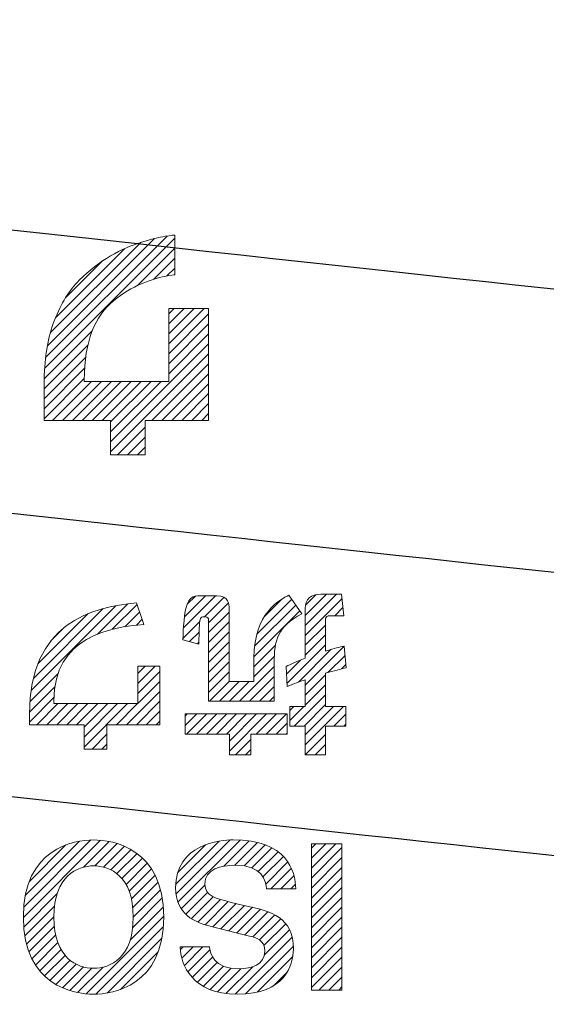
# Model space of a CAD drawing. Units: inches. Extents: x 854 to 1661, y 702 to 1262.
# Drawn here: x 1536 to 1541, y 774 to 783 of the extents above; entities that cross this region are included whole.
import ezdxf

# ---------------------------------------------------------------- set-up
doc = ezdxf.new("R2010")
doc.units = ezdxf.units.IN
doc.header["$MEASUREMENT"] = 0
for name, color, linetype in [('02-実線-1', 7, 'Continuous'), ('03-細線', 1, 'Continuous'), ('08-ﾊｯﾁﾝｸﾞ', 2, 'Continuous')]:
    doc.layers.add(name, color=color, linetype=linetype)

# ---------------------------------------------------------------- blocks, each defined once
blk = doc.blocks.new('A$C1f61d381')
at = {"layer": '03-細線', "color": 1, "linetype": 'Continuous'}
for points, knots in [([(-46.6232, 1.0675), (-45.4449, 0.9342), (-44.2986, 0.8046), (-40.039, 0.3233), (-37.1394, -0.0036), (-29.0962, -0.9081), (-24.6082, -1.4096), (-13.1457, -2.6804), (-8.1693, -3.2162), (-2.5501, -3.8012), (-1.0672, -3.9525), (1.3227, -4.1928), (2.2673, -4.2868), (4.1605, -4.4741), (5.109, -4.5674), (7.9628, -4.8457), (9.8703, -5.029), (15.8716, -5.5947), (19.9712, -5.9654), (29.0862, -6.7419), (34.1046, -7.1377), (39.136, -7.4921)], [0.357343, 0.357343, 0.357343, 0.357343, 1.230841, 1.230841, 3.692522, 3.692522, 8.615885, 8.615885, 18.46261, 18.46261, 22.606896, 22.606896, 25.441577, 25.441577, 28.276258, 28.276258, 33.966156, 33.966156, 46.167831, 46.167831, 61.035348, 61.035348, 61.035348, 61.035348]), ([(-46.6232, -1.4484), (-45.0637, -1.6249), (-43.5604, -1.7948), (-39.0372, -2.3055), (-36.2043, -2.6247), (-28.3494, -3.5073), (-23.9715, -3.996), (-14.3478, -5.0615), (-10.08, -5.5239), (-4.9471, -6.0661), (-3.4591, -6.2205), (-0.9644, -6.4755), (0.0783, -6.5806), (1.9672, -6.7693), (2.8186, -6.8537), (4.5304, -7.0225), (5.3876, -7.1065), (8.8123, -7.4398), (11.3841, -7.6849), (16.5329, -8.1622), (19.1106, -8.3945), (26.8553, -9.0682), (32.0333, -9.4865), (39.1814, -10.0036), (41.1382, -10.1389), (43.0973, -10.2676)], [0.426936, 0.426936, 0.426936, 0.426936, 1.587944, 1.587944, 4.049145, 4.049145, 8.971548, 8.971548, 16.76064, 16.76064, 20.553165, 20.553165, 23.58825, 23.58825, 26.145959, 26.145959, 28.703667, 28.703667, 36.360735, 36.360735, 44.017804, 44.017804, 59.331941, 59.331941, 65.095625, 65.095625, 65.095625, 65.095625]), ([(-46.6232, -3.9644), (-45.164, -4.1294), (-43.7543, -4.2888), (-39.3184, -4.7896), (-36.4854, -5.1088), (-28.6298, -5.9916), (-24.251, -6.4804), (-13.0663, -7.7186), (-8.2084, -8.2404), (-3.0144, -8.7794), (-1.8248, -8.901), (0.4425, -9.1298), (1.5248, -9.2377), (3.6919, -9.4522), (4.7781, -9.5589), (8.0136, -9.8741), (10.1653, -10.08), (16.6279, -10.6851), (20.9463, -11.0714), (32.4938, -12.0392), (39.743, -12.5789), (47.027, -13.0211)], [0.496816, 0.496816, 0.496816, 0.496816, 1.587765, 1.587765, 4.04861, 4.04861, 8.970299, 8.970299, 18.813676, 18.813676, 22.089928, 22.089928, 25.328433, 25.328433, 28.566938, 28.566938, 34.96657, 34.96657, 47.765833, 47.765833, 69.094847, 69.094847, 69.094847, 69.094847]), ([(-46.6232, -6.4803), (-45.2639, -6.6341), (-43.9478, -6.7828), (-39.5996, -7.2738), (-36.7665, -7.593), (-28.9103, -8.4758), (-24.5305, -8.9647), (-13.3411, -10.2035), (-8.477, -10.7259), (-3.261, -11.2673), (-2.0586, -11.3901), (0.1191, -11.6098), (1.108, -11.7085), (4.0672, -12.0018), (6.0464, -12.1953), (10.0099, -12.5762), (11.9945, -12.7635), (19.9231, -13.4959), (25.8875, -14.0111), (37.8676, -14.9394), (43.8828, -15.3524), (50.2576, -15.7146), (50.591, -15.7334), (50.9245, -15.7519)], [0.566987, 0.566987, 0.566987, 0.566987, 1.587586, 1.587586, 4.048073, 4.048073, 8.969046, 8.969046, 18.810991, 18.810991, 22.117687, 22.117687, 25.062017, 25.062017, 30.950679, 30.950679, 36.839341, 36.839341, 54.449275, 54.449275, 72.05921, 72.05921, 73.0308, 73.0308, 73.0308, 73.0308]), ([(-46.6232, -8.9963), (-45.3634, -9.1387), (-44.1409, -9.2769), (-39.8808, -9.7579), (-37.0476, -10.0771), (-29.1907, -10.96), (-24.81, -11.449), (-13.616, -12.6883), (-8.7456, -13.2114), (-3.1532, -13.7919), (-1.6523, -13.9444), (0.6969, -14.18), (1.5777, -14.2675), (4.2312, -14.5297), (6.0053, -14.7029), (11.3346, -15.215), (14.8966, -15.5465), (25.6865, -16.5068), (32.9439, -17.0937), (44.3662, -17.8752), (48.5029, -18.1291), (53.3646, -18.3873), (54.0767, -18.424), (54.7892, -18.4598)], [0.637451, 0.637451, 0.637451, 0.637451, 1.587407, 1.587407, 4.047536, 4.047536, 8.967793, 8.967793, 18.808307, 18.808307, 23.036881, 23.036881, 25.6724, 25.6724, 30.943439, 30.943439, 41.485516, 41.485516, 62.797293, 62.797293, 74.83727, 74.83727, 76.902124, 76.902124, 76.902124, 76.902124]), ([(-46.6232, -11.5122), (-45.4625, -11.6434), (-44.3336, -11.771), (-40.162, -12.242), (-37.3287, -12.5612), (-29.4712, -13.4442), (-25.0895, -13.9333), (-13.8908, -15.1732), (-9.0143, -15.697), (-3.4122, -16.2785), (-1.9088, -16.4312), (0.47, -16.6698), (1.3773, -16.7599), (4.1119, -17.0301), (5.9406, -17.2084), (11.4346, -17.7356), (15.1077, -18.0766), (26.1585, -19.0555), (33.5691, -19.6499), (45.7175, -20.4678), (50.4259, -20.747), (56.3082, -21.0382), (57.4637, -21.0927), (58.6206, -21.1443)], [0.70821, 0.70821, 0.70821, 0.70821, 1.587229, 1.587229, 4.046999, 4.046999, 8.966541, 8.966541, 18.805625, 18.805625, 23.03152, 23.03152, 25.744325, 25.744325, 31.169935, 31.169935, 42.021155, 42.021155, 63.723596, 63.723596, 77.373869, 77.373869, 80.706008, 80.706008, 80.706008, 80.706008])]:
    blk.add_open_spline(points, degree=3, knots=knots, dxfattribs=at)

msp = doc.modelspace()

# ---------------------------------------------------------------- linework, layer by layer
at = {"layer": '02-実線-1', "lineweight": 0}
for p, q in [((1537.6054, 776.6861), (1537.6054, 776.8652)), ((1537.6054, 776.8652), (1538.5106, 776.8652)), ((1538.5106, 776.8652), (1538.5106, 776.6861)), ((1537.9983, 776.6861), (1537.6054, 776.6861)), ((1537.9983, 776.5019), (1537.9983, 776.6861)), ((1538.5106, 776.6861), (1538.1887, 776.6861)), ((1538.1887, 776.6861), (1538.1887, 776.5019)), ((1538.1887, 776.5019), (1537.9983, 776.5019)), ((1538.998, 775.7133), (1538.7269, 775.7133)), ((1538.7269, 775.7133), (1538.7269, 774.4129)), ((1538.998, 774.4129), (1538.998, 775.7133)), ((1538.7269, 774.4129), (1538.998, 774.4129))]:
    msp.add_line(p, q, dxfattribs=at)
for points in [[(1537.2171, 781.0537), (1537.3036, 781.0799), (1537.3736, 781.0972), (1537.4272, 781.1057)], [(1537.4272, 781.1057), (1537.4807, 781.1141), (1537.5091, 781.1176), (1537.5121, 781.1161)], [(1537.5121, 781.1161), (1537.5121, 781.1161), (1537.5121, 780.7628), (1537.5121, 780.7628)], [(1536.9429, 780.9313), (1537.0393, 780.9868), (1537.1307, 781.0275), (1537.2171, 781.0537)], [(1536.6651, 780.7166), (1536.7539, 780.8043), (1536.8465, 780.8759), (1536.9429, 780.9313)], [(1536.4448, 780.361), (1536.5029, 780.5103), (1536.5764, 780.6288), (1536.6651, 780.7166)], [(1537.4237, 780.7501), (1537.3679, 780.74), (1537.2986, 780.7182), (1537.216, 780.6843)], [(1537.5121, 780.7628), (1537.5091, 780.7643), (1537.4796, 780.7601), (1537.4237, 780.7501)], [(1537.216, 780.6843), (1537.1334, 780.6504), (1537.0507, 780.5996), (1536.9681, 780.5318)], [(1536.9681, 780.5318), (1536.8855, 780.4641), (1536.822, 780.3736), (1536.7776, 780.2606)], [(1537.4593, 779.8183), (1537.4593, 779.8183), (1537.4593, 780.4649), (1537.4593, 780.4649)], [(1537.4593, 780.4649), (1537.4593, 780.4649), (1537.8128, 780.4649), (1537.8128, 780.4649)], [(1537.8128, 780.4649), (1537.8128, 780.4649), (1537.8128, 779.4719), (1537.8128, 779.4719)], [(1536.353, 779.8368), (1536.356, 780.0369), (1536.3867, 780.2117), (1536.4448, 780.361)], [(1536.7776, 780.2606), (1536.7333, 780.1473), (1536.7103, 780.0039), (1536.7087, 779.8298)], [(1536.353, 779.4719), (1536.353, 779.4719), (1536.353, 779.8368), (1536.353, 779.8368)], [(1536.7087, 779.8298), (1536.7087, 779.8298), (1536.7087, 779.8183), (1536.7087, 779.8183)], [(1536.7087, 779.8183), (1536.7087, 779.8183), (1537.4593, 779.8183), (1537.4593, 779.8183)], [(1536.9429, 779.4719), (1536.9429, 779.4719), (1536.353, 779.4719), (1536.353, 779.4719)], [(1536.9429, 779.1671), (1536.9429, 779.1671), (1536.9429, 779.4719), (1536.9429, 779.4719)], [(1537.8128, 779.4719), (1537.8128, 779.4719), (1537.2504, 779.4719), (1537.2504, 779.4719)], [(1537.2504, 779.4719), (1537.2504, 779.4719), (1537.2504, 779.1671), (1537.2504, 779.1671)], [(1537.2504, 779.1671), (1537.2504, 779.1671), (1536.9429, 779.1671), (1536.9429, 779.1671)], [(1537.6224, 777.8394), (1537.6281, 777.8543), (1537.6511, 777.9152), (1537.7188, 777.9152)], [(1537.7188, 777.9152), (1537.7188, 777.9152), (1537.8878, 777.9152), (1537.8878, 777.9152)], [(1537.8878, 777.9152), (1537.9953, 777.9152), (1537.9953, 777.8346), (1537.9953, 777.803)], [(1538.2159, 777.3635), (1538.2159, 777.762), (1538.4473, 777.88), (1538.5273, 777.9206)], [(1538.5273, 777.9206), (1538.5273, 777.9206), (1538.6407, 777.7546), (1538.6407, 777.7546)], [(1538.6724, 777.8015), (1538.6724, 777.8847), (1538.719, 777.9286), (1538.8097, 777.9286)], [(1538.8097, 777.9286), (1538.8097, 777.9286), (1538.9924, 777.9286), (1538.9924, 777.9286)], [(1538.9924, 777.9286), (1538.9924, 777.9286), (1539.0151, 777.7376), (1539.0151, 777.7376)], [(1536.2232, 776.8651), (1536.2232, 777.6697), (1536.7766, 777.8166), (1537.1743, 777.8512)], [(1537.1743, 777.8512), (1537.1743, 777.8512), (1537.2391, 777.6605), (1537.2391, 777.6605)], [(1537.5842, 777.5241), (1537.5887, 777.6179), (1537.5976, 777.777), (1537.6224, 777.8394)], [(1537.9953, 777.803), (1537.9953, 777.803), (1537.9953, 777.153), (1537.9953, 777.153)], [(1538.6407, 777.7546), (1538.4228, 777.6408), (1538.3959, 777.5134), (1538.3959, 777.3226)], [(1538.6724, 777.3605), (1538.6724, 777.3605), (1538.6724, 777.8015), (1538.6724, 777.8015)], [(1537.2391, 777.6605), (1536.9414, 777.636), (1536.4393, 777.553), (1536.4393, 776.9834)], [(1537.7353, 777.6925), (1537.7311, 777.6635), (1537.7263, 777.5304), (1537.7263, 777.4847)], [(1537.8123, 776.979), (1537.8123, 776.979), (1537.8123, 777.697), (1537.8123, 777.697)], [(1538.893, 777.7376), (1538.8643, 777.7376), (1538.8524, 777.7331), (1538.8524, 777.7014)], [(1538.8524, 777.7014), (1538.8524, 777.7014), (1538.8524, 777.4226), (1538.8524, 777.4226)], [(1539.0151, 777.7376), (1539.0151, 777.7376), (1538.893, 777.7376), (1538.893, 777.7376)], [(1537.7263, 777.4847), (1537.7263, 777.4847), (1537.5842, 777.5241), (1537.5842, 777.5241)], [(1538.8524, 777.4226), (1538.9339, 777.4486), (1538.9763, 777.4587), (1539.0172, 777.468)], [(1539.0172, 777.468), (1539.0172, 777.468), (1539.0351, 777.2757), (1539.0351, 777.2757)], [(1538.2159, 777.153), (1538.2159, 777.153), (1538.2159, 777.3635), (1538.2159, 777.3635)], [(1538.3959, 777.3226), (1538.3959, 777.3226), (1538.3959, 776.979), (1538.3959, 776.979)], [(1538.5013, 777.2865), (1538.5467, 777.3089), (1538.5801, 777.3259), (1538.6724, 777.3605)], [(1537.1845, 776.9574), (1537.1845, 776.9574), (1537.1845, 777.2894), (1537.1845, 777.2894)], [(1537.1845, 777.2894), (1537.1845, 777.2894), (1537.3797, 777.2894), (1537.3797, 777.2894)], [(1537.3797, 777.2894), (1537.3797, 777.2894), (1537.3797, 776.7699), (1537.3797, 776.7699)], [(1538.5106, 777.1103), (1538.5106, 777.1103), (1538.5013, 777.2865), (1538.5013, 777.2865)], [(1539.0351, 777.2757), (1538.9864, 777.2635), (1538.9279, 777.2498), (1538.8524, 777.2274)], [(1538.8524, 777.2274), (1538.8524, 777.2274), (1538.8524, 776.9306), (1538.8524, 776.9306)], [(1537.9953, 777.153), (1537.9953, 777.153), (1538.2159, 777.153), (1538.2159, 777.153)], [(1538.6724, 777.1697), (1538.6192, 777.1512), (1538.5754, 777.1363), (1538.5106, 777.1103)], [(1538.6724, 776.9306), (1538.6724, 776.9306), (1538.6724, 777.1697), (1538.6724, 777.1697)], [(1536.4393, 776.9834), (1536.4393, 776.9834), (1536.4393, 776.9574), (1536.4393, 776.9574)], [(1536.4393, 776.9574), (1536.4393, 776.9574), (1537.1845, 776.9574), (1537.1845, 776.9574)], [(1538.3959, 776.979), (1538.3959, 776.979), (1537.8123, 776.979), (1537.8123, 776.979)], [(1536.2232, 776.7699), (1536.2232, 776.7699), (1536.2232, 776.8651), (1536.2232, 776.8651)], [(1538.5351, 776.7563), (1538.5351, 776.7563), (1538.5351, 776.9306), (1538.5351, 776.9306)], [(1538.5351, 776.9306), (1538.5351, 776.9306), (1538.6724, 776.9306), (1538.6724, 776.9306)], [(1538.8524, 776.9306), (1538.8524, 776.9306), (1539.0318, 776.9306), (1539.0318, 776.9306)], [(1539.0318, 776.9306), (1539.0318, 776.9306), (1539.0318, 776.7563), (1539.0318, 776.7563)], [(1536.7068, 776.7699), (1536.7068, 776.7699), (1536.2232, 776.7699), (1536.2232, 776.7699)], [(1536.7068, 776.5532), (1536.7068, 776.5532), (1536.7068, 776.7699), (1536.7068, 776.7699)], [(1537.3797, 776.7699), (1537.3797, 776.7699), (1536.9107, 776.7699), (1536.9107, 776.7699)], [(1536.9107, 776.7699), (1536.9107, 776.7699), (1536.9107, 776.5532), (1536.9107, 776.5532)], [(1538.6724, 776.7563), (1538.6724, 776.7563), (1538.5351, 776.7563), (1538.5351, 776.7563)], [(1538.6724, 776.5019), (1538.6724, 776.5019), (1538.6724, 776.7563), (1538.6724, 776.7563)], [(1539.0318, 776.7563), (1539.0318, 776.7563), (1538.8524, 776.7563), (1538.8524, 776.7563)], [(1538.8524, 776.7563), (1538.8524, 776.7563), (1538.8524, 776.5019), (1538.8524, 776.5019)], [(1536.9107, 776.5532), (1536.9107, 776.5532), (1536.7068, 776.5532), (1536.7068, 776.5532)], [(1538.8524, 776.5019), (1538.8524, 776.5019), (1538.6724, 776.5019), (1538.6724, 776.5019)], [(1538.5867, 775.3126), (1538.5867, 775.3126), (1538.3261, 775.3126), (1538.3261, 775.3126)], [(1538.015, 775.1932), (1538.015, 775.1932), (1538.1541, 775.1604), (1538.1541, 775.1604)], [(1538.1762, 774.8944), (1538.1762, 774.8944), (1537.8595, 774.9723), (1537.8595, 774.9723)], [(1537.5615, 774.7982), (1537.5615, 774.7982), (1537.8215, 774.7982), (1537.8215, 774.7982)]]:
    msp.add_open_spline(points, degree=3, dxfattribs=at)
for points, knots in [([(1537.8123, 777.697), (1537.8123, 777.7134), (1537.8078, 777.7286), (1537.7806, 777.7286), (1537.7538, 777.7286), (1537.7415, 777.7286), (1537.7353, 777.6925)], [1, 1, 1, 1, 2, 2, 2, 3, 3, 3, 3]), ([(1536.7915, 774.3778), (1536.6196, 774.3778), (1536.1682, 774.4524), (1536.1682, 775.0626), (1536.1682, 775.6735), (1536.6196, 775.7472), (1536.7915, 775.7472), (1536.9635, 775.7472), (1537.4155, 775.6735), (1537.4155, 775.0626), (1537.4155, 774.4524), (1536.9635, 774.3778), (1536.7915, 774.3778)], [0, 0, 0, 0, 1, 1, 1, 2, 2, 2, 3, 3, 3, 4, 4, 4, 4]), ([(1537.8595, 774.9723), (1537.6827, 775.0156), (1537.52, 775.0884), (1537.52, 775.3219), (1537.52, 775.713), (1537.9174, 775.7476), (1538.0314, 775.7476), (1538.5052, 775.7476), (1538.5867, 775.4741), (1538.5867, 775.3126)], [12, 12, 12, 12, 13, 13, 13, 14, 14, 14, 15, 15, 15, 15]), ([(1536.7915, 775.5173), (1536.6452, 775.5173), (1536.4395, 775.4272), (1536.4395, 775.0626), (1536.4395, 774.6984), (1536.6452, 774.608), (1536.7915, 774.608), (1536.9381, 774.608), (1537.1441, 774.6984), (1537.1441, 775.0626), (1537.1441, 775.4272), (1536.9381, 775.5173), (1536.7915, 775.5173)], [0, 0, 0, 0, 1, 1, 1, 2, 2, 2, 3, 3, 3, 4, 4, 4, 4]), ([(1538.3261, 775.3126), (1538.3243, 775.3852), (1538.2882, 775.5228), (1538.0514, 775.5228), (1537.923, 775.5228), (1537.78, 775.492), (1537.78, 775.3544), (1537.78, 775.2529), (1537.8777, 775.2254), (1538.015, 775.1932)], [0, 0, 0, 0, 1, 1, 1, 2, 2, 2, 3, 3, 3, 3]), ([(1538.1541, 775.1604), (1538.364, 775.1114), (1538.5667, 775.0645), (1538.5667, 774.7782), (1538.5667, 774.6334), (1538.4888, 774.3776), (1538.0678, 774.3776), (1537.6699, 774.3776), (1537.5633, 774.6385), (1537.5615, 774.7982)], [4, 4, 4, 4, 5, 5, 5, 6, 6, 6, 7, 7, 7, 7]), ([(1537.8215, 774.7982), (1537.829, 774.7403), (1537.8508, 774.6027), (1538.0878, 774.6027), (1538.1902, 774.6027), (1538.3135, 774.6406), (1538.3135, 774.7585), (1538.3135, 774.8597), (1538.2302, 774.8815), (1538.1762, 774.8944)], [8, 8, 8, 8, 9, 9, 9, 10, 10, 10, 11, 11, 11, 11])]:
    msp.add_open_spline(points, degree=3, knots=knots, dxfattribs=at)
at = {"layer": '08-ﾊｯﾁﾝｸﾞ', "linetype": 'Continuous'}
for p, q in [((1537.5121, 781.0878), (1536.3567, 779.9324)), ((1537.4442, 781.1084), (1536.3653, 780.0295)), ((1537.3336, 781.0861), (1536.3811, 780.1336)), ((1537.2109, 781.0518), (1536.4075, 780.2484)), ((1537.0662, 780.9955), (1536.4535, 780.3828)), ((1537.5121, 780.9994), (1537.1821, 780.6694)), ((1537.5121, 780.9111), (1537.3259, 780.7248)), ((1536.8644, 780.8821), (1536.5424, 780.56)), ((1537.5121, 780.8227), (1537.4429, 780.7535)), ((1537.773, 780.4649), (1537.4593, 780.1512)), ((1537.6846, 780.4649), (1537.4593, 780.2395)), ((1537.5962, 780.4649), (1537.4593, 780.3279)), ((1537.5079, 780.4649), (1537.4593, 780.4163)), ((1537.8128, 780.4162), (1537.4593, 780.0628)), ((1537.8128, 780.3278), (1537.4593, 779.9744)), ((1536.7805, 780.2679), (1536.353, 779.8404)), ((1537.8128, 780.2395), (1537.4593, 779.886)), ((1536.741, 780.14), (1536.353, 779.7519)), ((1537.8128, 780.1511), (1536.9429, 779.2812)), ((1536.722, 780.0326), (1536.353, 779.6636)), ((1537.8128, 780.0627), (1536.9429, 779.1928)), ((1536.7125, 779.9347), (1536.353, 779.5752)), ((1537.8128, 779.9743), (1537.3104, 779.4719)), ((1536.7089, 779.8427), (1536.353, 779.4868)), ((1537.8128, 779.8859), (1537.3988, 779.4719)), ((1536.7729, 779.8183), (1536.4265, 779.4719)), ((1536.8613, 779.8183), (1536.5149, 779.4719)), ((1536.9497, 779.8183), (1536.6033, 779.4719)), ((1537.038, 779.8183), (1536.6917, 779.4719)), ((1537.1264, 779.8183), (1536.7801, 779.4719)), ((1537.2148, 779.8183), (1536.8684, 779.4719)), ((1537.3916, 779.8183), (1536.9429, 779.3696)), ((1537.3032, 779.8183), (1536.9429, 779.4579)), ((1537.8128, 779.7975), (1537.4872, 779.4719)), ((1537.8128, 779.7091), (1537.5755, 779.4719)), ((1537.8128, 779.6207), (1537.6639, 779.4719)), ((1537.8128, 779.5324), (1537.7523, 779.4719)), ((1537.2504, 779.412), (1537.0056, 779.1671)), ((1537.2504, 779.3236), (1537.094, 779.1671)), ((1537.2504, 779.2352), (1537.1823, 779.1671)), ((1537.875, 777.9152), (1537.5904, 777.6306)), ((1537.7866, 777.9152), (1537.5995, 777.7281)), ((1538.9491, 777.9286), (1538.6724, 777.6519)), ((1538.8607, 777.9286), (1538.6724, 777.7403)), ((1538.7688, 777.9251), (1538.6746, 777.8309)), ((1536.9913, 777.827), (1536.2369, 777.0726)), ((1537.0957, 777.843), (1536.8278, 777.5751)), ((1537.1789, 777.8378), (1536.9583, 777.6172)), ((1537.6956, 777.9126), (1537.6224, 777.8394)), ((1537.9502, 777.902), (1537.7768, 777.7286)), ((1537.9895, 777.8529), (1537.8123, 777.6757)), ((1538.5876, 777.8323), (1538.2214, 777.4662)), ((1538.5517, 777.8848), (1538.2417, 777.5749)), ((1538.4632, 777.8847), (1538.3087, 777.7302)), ((1538.9972, 777.8884), (1538.6724, 777.5635)), ((1536.8769, 777.801), (1536.2573, 777.1814)), ((1536.7434, 777.7559), (1536.2972, 777.3097)), ((1537.2013, 777.7718), (1537.0697, 777.6402)), ((1537.9953, 777.7703), (1537.8123, 777.5873)), ((1538.6235, 777.7798), (1538.2159, 777.3723)), ((1539.0066, 777.8094), (1538.9348, 777.7376)), ((1537.2237, 777.7058), (1537.172, 777.6541)), ((1537.7345, 777.6863), (1537.5848, 777.5366)), ((1537.9953, 777.6819), (1537.8123, 777.4989)), ((1538.8524, 777.6552), (1538.6724, 777.4752)), ((1536.5339, 777.6347), (1536.4133, 777.5142)), ((1537.7291, 777.5926), (1537.6441, 777.5075)), ((1537.9953, 777.5936), (1537.8123, 777.4106)), ((1538.8524, 777.5668), (1538.6724, 777.3868)), ((1537.7265, 777.5015), (1537.7133, 777.4883)), ((1537.9953, 777.5052), (1537.8123, 777.3222)), ((1538.8524, 777.4784), (1538.5093, 777.1353)), ((1537.9953, 777.4168), (1537.8123, 777.2338)), ((1538.4069, 777.4748), (1538.2159, 777.2838)), ((1538.8996, 777.4372), (1538.6105, 777.1481)), ((1539.0173, 777.4665), (1538.6724, 777.1216)), ((1537.9953, 777.3284), (1537.8123, 777.1454)), ((1538.3968, 777.3764), (1538.2159, 777.1955)), ((1538.6297, 777.3441), (1538.5048, 777.2192)), ((1539.0249, 777.3857), (1538.8724, 777.2332)), ((1539.0324, 777.3048), (1538.9927, 777.2652)), ((1536.4755, 777.2229), (1536.2267, 776.974)), ((1537.3375, 777.2894), (1537.1845, 777.1363)), ((1537.2492, 777.2894), (1537.1845, 777.2247)), ((1537.3797, 777.2431), (1537.1845, 777.0479)), ((1537.9953, 777.24), (1537.8123, 777.057)), ((1538.3959, 777.2871), (1538.0878, 776.979)), ((1537.3797, 777.1547), (1537.1845, 776.9595)), ((1537.9967, 777.153), (1537.8226, 776.979)), ((1538.0851, 777.153), (1537.911, 776.979)), ((1538.1735, 777.153), (1537.9994, 776.979)), ((1538.3959, 777.1987), (1538.1762, 776.979)), ((1538.8524, 777.2132), (1538.6724, 777.0332)), ((1536.448, 777.1069), (1536.2232, 776.8822)), ((1537.3797, 777.0664), (1537.0832, 776.7699)), ((1538.3959, 777.1103), (1538.2646, 776.979)), ((1538.8524, 777.1248), (1538.6724, 776.9448)), ((1536.4397, 777.0102), (1536.2232, 776.7937)), ((1536.4752, 776.9574), (1536.2878, 776.7699)), ((1536.5636, 776.9574), (1536.3761, 776.7699)), ((1536.652, 776.9574), (1536.4645, 776.7699)), ((1536.7404, 776.9574), (1536.5529, 776.7699)), ((1536.8288, 776.9574), (1536.6413, 776.7699)), ((1537.094, 776.9574), (1536.7068, 776.5702)), ((1537.0056, 776.9574), (1536.7068, 776.6586)), ((1536.9172, 776.9574), (1536.7068, 776.747)), ((1537.1823, 776.9574), (1536.9949, 776.7699)), ((1537.3797, 776.978), (1537.1716, 776.7699)), ((1538.3959, 777.0219), (1538.353, 776.979)), ((1538.8524, 777.0365), (1538.5722, 776.7563)), ((1537.3797, 776.8896), (1537.26, 776.7699)), ((1537.7089, 776.8652), (1537.6054, 776.7617)), ((1537.6205, 776.8652), (1537.6054, 776.8501)), ((1537.7973, 776.8652), (1537.6182, 776.6861)), ((1537.8857, 776.8652), (1537.7066, 776.6861)), ((1537.9741, 776.8652), (1537.7949, 776.6861)), ((1538.0625, 776.8652), (1537.8833, 776.6861)), ((1538.1508, 776.8652), (1537.9717, 776.6861)), ((1538.3276, 776.8652), (1537.9983, 776.5359)), ((1538.2392, 776.8652), (1537.9983, 776.6243)), ((1538.416, 776.8652), (1538.2369, 776.6861)), ((1538.5044, 776.8652), (1538.3253, 776.6861)), ((1538.6582, 776.9306), (1538.5351, 776.8075)), ((1538.5698, 776.9306), (1538.5351, 776.8959)), ((1538.8524, 776.9481), (1538.6606, 776.7563)), ((1539.0117, 776.9306), (1538.6724, 776.5913)), ((1538.9233, 776.9306), (1538.6724, 776.6797)), ((1537.3797, 776.8012), (1537.3484, 776.7699)), ((1538.5106, 776.783), (1538.4137, 776.6861)), ((1539.0318, 776.8623), (1538.9258, 776.7563)), ((1538.5106, 776.6946), (1538.5021, 776.6861)), ((1539.0318, 776.7739), (1539.0142, 776.7563)), ((1536.9107, 776.6857), (1536.7781, 776.5532)), ((1538.1887, 776.638), (1538.0527, 776.5019)), ((1538.8524, 776.6829), (1538.6724, 776.5029)), ((1536.9107, 776.5973), (1536.8665, 776.5532)), ((1538.1887, 776.5496), (1538.1411, 776.5019)), ((1538.8524, 776.5945), (1538.7598, 776.5019)), ((1538.8524, 776.5061), (1538.8482, 776.5019)), ((1536.8531, 775.7443), (1536.1682, 775.0593)), ((1536.7672, 775.7467), (1536.1715, 775.1511)), ((1536.6681, 775.736), (1536.185, 775.2529)), ((1536.9303, 775.7331), (1536.7035, 775.5063)), ((1537.906, 775.7365), (1537.5208, 775.3513)), ((1538.0049, 775.747), (1537.5235, 775.2656)), ((1538.0923, 775.746), (1537.5404, 775.1941)), ((1538.173, 775.7383), (1537.9496, 775.515)), ((1536.5466, 775.7029), (1536.2191, 775.3754)), ((1537.0008, 775.7152), (1536.8028, 775.5171)), ((1537.0653, 775.6913), (1536.8802, 775.5062)), ((1537.1242, 775.6618), (1536.9446, 775.4822)), ((1537.7855, 775.7044), (1537.5389, 775.4578)), ((1538.2472, 775.7242), (1538.0458, 775.5228)), ((1538.3149, 775.7035), (1538.1286, 775.5171)), ((1538.376, 775.6762), (1538.1983, 775.4984)), ((1538.4302, 775.642), (1538.2544, 775.4662)), ((1538.9435, 775.7133), (1538.7269, 775.4968)), ((1538.8551, 775.7133), (1538.7269, 775.5852)), ((1538.7667, 775.7133), (1538.7269, 775.6735)), ((1538.998, 775.6795), (1538.7269, 775.4084)), ((1537.1777, 775.6269), (1536.9987, 775.4479)), ((1537.2259, 775.5867), (1537.0435, 775.4044)), ((1538.4773, 775.6007), (1538.2959, 775.4193)), ((1538.998, 775.5911), (1538.7269, 775.32)), ((1537.2688, 775.5413), (1537.0799, 775.3523)), ((1537.3064, 775.4905), (1537.1079, 775.292)), ((1538.517, 775.552), (1538.321, 775.356)), ((1538.5488, 775.4954), (1538.366, 775.3126)), ((1538.998, 775.5027), (1538.7269, 775.2316)), ((1537.3387, 775.4343), (1537.128, 775.2237)), ((1538.5719, 775.4301), (1538.4544, 775.3126)), ((1538.998, 775.4143), (1538.7269, 775.1432)), ((1537.3655, 775.3727), (1537.14, 775.1473)), ((1537.3867, 775.3056), (1537.1441, 775.063)), ((1537.7803, 775.3456), (1537.5699, 775.1353)), ((1538.5849, 775.3547), (1538.5428, 775.3126)), ((1538.998, 775.3259), (1538.7269, 775.0548)), ((1536.4684, 775.2712), (1536.1715, 774.9743)), ((1537.4022, 775.2327), (1537.1391, 774.9696)), ((1537.8044, 775.2814), (1537.6104, 775.0874)), ((1537.8546, 775.2432), (1537.6603, 775.0489)), ((1537.9182, 775.2184), (1537.7181, 775.0182)), ((1538.998, 775.2375), (1538.7269, 774.9664)), ((1536.4449, 775.1593), (1536.1809, 774.8953)), ((1537.4119, 775.154), (1537.1166, 774.8587)), ((1537.9879, 775.1997), (1537.7822, 774.9939)), ((1538.0593, 775.1827), (1537.851, 774.9744)), ((1538.1308, 775.1658), (1537.9219, 774.9569)), ((1538.2024, 775.149), (1537.9928, 774.9395)), ((1538.2725, 775.1308), (1538.0638, 774.922)), ((1538.998, 775.1491), (1538.7269, 774.878)), ((1536.4395, 775.0655), (1536.1963, 774.8223)), ((1537.4154, 775.0692), (1536.7272, 774.381)), ((1538.3392, 775.1091), (1538.1347, 774.9046)), ((1538.4004, 775.0818), (1538.2053, 774.8868)), ((1538.4541, 775.0472), (1538.2659, 774.859)), ((1538.998, 775.0607), (1538.7269, 774.7897)), ((1536.4433, 774.9809), (1536.2173, 774.7549)), ((1537.4124, 774.9777), (1536.8128, 774.3782)), ((1538.4988, 775.0035), (1538.3048, 774.8094)), ((1538.533, 774.9493), (1538.3102, 774.7265)), ((1538.998, 774.9723), (1538.7269, 774.7013)), ((1536.4551, 774.9043), (1536.2439, 774.6931)), ((1537.3993, 774.8763), (1536.9115, 774.3884)), ((1538.5557, 774.8836), (1538.0499, 774.3778)), ((1538.998, 774.884), (1538.7269, 774.6129)), ((1536.4748, 774.8356), (1536.2759, 774.6368)), ((1536.5026, 774.775), (1536.3133, 774.5858)), ((1537.5864, 774.7982), (1537.5625, 774.7743)), ((1537.6748, 774.7982), (1537.5752, 774.6986)), ((1537.7632, 774.7982), (1537.5981, 774.6331)), ((1537.8256, 774.7722), (1537.6293, 774.5759)), ((1538.5661, 774.8056), (1538.1408, 774.3803)), ((1538.998, 774.7956), (1538.7269, 774.5245)), ((1536.5386, 774.7226), (1536.356, 774.5401)), ((1536.5831, 774.6788), (1536.404, 774.4996)), ((1537.3662, 774.7548), (1537.032, 774.4206)), ((1537.8487, 774.707), (1537.6679, 774.5261)), ((1538.5615, 774.7126), (1538.2446, 774.3957)), ((1538.998, 774.7072), (1538.7269, 774.4361)), ((1536.6368, 774.6441), (1536.4573, 774.4645)), ((1536.7008, 774.6197), (1536.5159, 774.4348)), ((1536.7777, 774.6082), (1536.5802, 774.4107)), ((1536.876, 774.6181), (1536.6504, 774.3925)), ((1537.8889, 774.6588), (1537.7135, 774.4833)), ((1537.9447, 774.6261), (1537.7661, 774.4476)), ((1538.0147, 774.6077), (1537.8259, 774.4189)), ((1538.0981, 774.6028), (1537.8928, 774.3975)), ((1538.2048, 774.6211), (1537.9674, 774.3837)), ((1538.998, 774.6188), (1538.7921, 774.4129)), ((1538.5129, 774.5757), (1538.3899, 774.4526)), ((1538.998, 774.5304), (1538.8805, 774.4129)), ((1538.998, 774.442), (1538.9688, 774.4129))]:
    msp.add_line(p, q, dxfattribs=at)

# ---------------------------------------------------------------- block references
at = {"layer": '03-細線'}
msp.add_blockref('A$C1f61d381', (1552.6264, 788.4936), dxfattribs=at)

doc.saveas('drawing.dxf')
